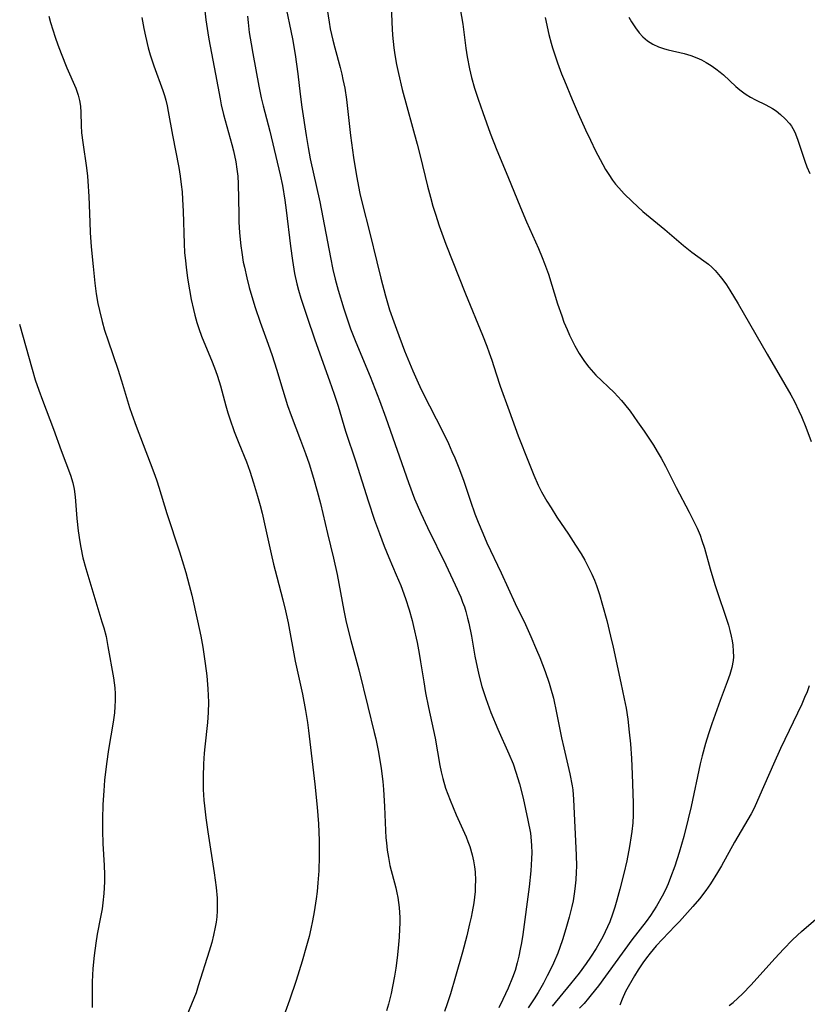
# Model space of a CAD drawing. Units: inches. Extents: x 2087077 to 2092566, y 196382 to 201838.
# Drawn here: x 2088245 to 2088338, y 197836 to 197952 of the extents above; entities that cross this region are included whole.
import ezdxf

# ---------------------------------------------------------------- set-up
doc = ezdxf.new("R2010")
doc.units = ezdxf.units.IN
doc.header["$MEASUREMENT"] = 0
doc.layers.add('c_11_T14S_R19E', color=66, linetype='Continuous')

msp = doc.modelspace()

# ---------------------------------------------------------------- linework, layer by layer
at = {"layer": 'c_11_T14S_R19E'}
for points in [[(2088276.54, 197953.57, 1050), (2088277.42, 197949.24, 1050), (2088277.74, 197947.41, 1050), (2088278.06, 197945.15, 1050), (2088278.33, 197942.77, 1050), (2088278.53, 197941.25, 1050), (2088279.01, 197937.93, 1050), (2088279.24, 197936.5, 1050), (2088279.51, 197935.16, 1050), (2088280.62, 197930.14, 1050), (2088281.86, 197923.6, 1050), (2088282.16, 197922.17, 1050), (2088282.43, 197921.05, 1050), (2088282.79, 197919.76, 1050), (2088283.46, 197917.56, 1050), (2088283.79, 197916.51, 1050), (2088284.24, 197915.22, 1050), (2088284.85, 197913.66, 1050), (2088286.52, 197909.63, 1050), (2088287.63, 197906.82, 1050), (2088288.38, 197904.78, 1050), (2088291.03, 197897.19, 1050), (2088291.75, 197895.29, 1050), (2088292.47, 197893.57, 1050), (2088293.24, 197891.9, 1050), (2088295.42, 197887.51, 1050), (2088296.52, 197885.18, 1050), (2088297.16, 197883.73, 1050), (2088297.38, 197883.16, 1050), (2088297.59, 197882.58, 1050), (2088297.76, 197882.05, 1050), (2088297.96, 197881.27, 1050), (2088298.11, 197880.66, 1050), (2088298.41, 197879.15, 1050), (2088298.83, 197876.8, 1050), (2088299.09, 197875.51, 1050), (2088299.32, 197874.46, 1050), (2088299.65, 197873.23, 1050), (2088300.09, 197871.84, 1050), (2088300.7, 197870.21, 1050), (2088301.53, 197868.22, 1050), (2088302.82, 197865.35, 1050), (2088303.3, 197864.18, 1050), (2088303.64, 197863.2, 1050), (2088304.05, 197861.83, 1050), (2088304.49, 197860.13, 1050), (2088305.05, 197857.56, 1050), (2088305.33, 197856.02, 1050), (2088305.44, 197855.12, 1050), (2088305.48, 197854.54, 1050), (2088305.49, 197853.78, 1050), (2088305.48, 197853.02, 1050), (2088305.4, 197851.61, 1050), (2088305.2, 197849.74, 1050), (2088304.44, 197844.15, 1050), (2088304.29, 197843.17, 1050), (2088304.15, 197842.42, 1050), (2088303.98, 197841.61, 1050), (2088303.79, 197840.81, 1050), (2088303.53, 197839.92, 1050), (2088303.24, 197839.09, 1050), (2088302.73, 197837.85, 1050), (2088302.11, 197836.5, 1050), (2088301.61, 197835.53, 1050)], [(2088288.98, 197953.46, 1046), (2088289.06, 197951.17, 1046), (2088289.15, 197949.7, 1046), (2088289.3, 197948.2, 1046), (2088289.42, 197947.36, 1046), (2088289.62, 197946.25, 1046), (2088289.84, 197945.19, 1046), (2088290.3, 197943.3, 1046), (2088292.05, 197936.88, 1046), (2088292.39, 197935.53, 1046), (2088293.26, 197931.98, 1046), (2088293.6, 197930.68, 1046), (2088293.9, 197929.61, 1046), (2088294.19, 197928.67, 1046), (2088294.63, 197927.33, 1046), (2088295.42, 197925.15, 1046), (2088297.7, 197919.33, 1046), (2088299.7, 197914.48, 1046), (2088300.22, 197913.17, 1046), (2088300.5, 197912.4, 1046), (2088300.8, 197911.54, 1046), (2088301.3, 197909.95, 1046), (2088301.79, 197908.48, 1046), (2088302.83, 197905.59, 1046), (2088303.91, 197902.68, 1046), (2088305.1, 197899.61, 1046), (2088305.74, 197898.03, 1046), (2088306.26, 197896.87, 1046), (2088306.65, 197896.11, 1046), (2088307.28, 197894.98, 1046), (2088307.75, 197894.21, 1046), (2088308.44, 197893.13, 1046), (2088309.79, 197891.14, 1046), (2088310.64, 197889.85, 1046), (2088311.28, 197888.83, 1046), (2088311.72, 197888.06, 1046), (2088312.2, 197887.15, 1046), (2088312.53, 197886.43, 1046), (2088312.84, 197885.71, 1046), (2088313.08, 197885.09, 1046), (2088313.44, 197884.03, 1046), (2088313.81, 197882.8, 1046), (2088314.3, 197881.01, 1046), (2088314.75, 197879.17, 1046), (2088315.05, 197877.87, 1046), (2088315.96, 197873.69, 1046), (2088316.35, 197871.8, 1046), (2088316.55, 197870.69, 1046), (2088316.75, 197869.41, 1046), (2088316.93, 197867.9, 1046), (2088317.07, 197866.51, 1046), (2088317.19, 197864.81, 1046), (2088317.28, 197862.96, 1046), (2088317.4, 197859.56, 1046), (2088317.39, 197858.16, 1046), (2088317.34, 197857.23, 1046), (2088317.23, 197856.22, 1046), (2088317.17, 197855.7, 1046), (2088316.97, 197854.48, 1046), (2088316.64, 197852.8, 1046), (2088316.3, 197851.31, 1046), (2088315.84, 197849.46, 1046), (2088315.48, 197848.15, 1046), (2088315.24, 197847.33, 1046), (2088314.97, 197846.52, 1046), (2088314.64, 197845.62, 1046), (2088314.38, 197845.02, 1046), (2088313.83, 197843.85, 1046), (2088313.53, 197843.3, 1046), (2088313.05, 197842.5, 1046), (2088312.39, 197841.48, 1046), (2088311.87, 197840.73, 1046), (2088311.04, 197839.6, 1046), (2088310.04, 197838.34, 1046), (2088307.87, 197835.72, 1046)], [(2088267.09, 197952.91, 1054), (2088267.25, 197951.47, 1054), (2088267.48, 197949.97, 1054), (2088267.6, 197949.22, 1054), (2088268.39, 197945.13, 1054), (2088268.92, 197942.2, 1054), (2088269.07, 197941.52, 1054), (2088269.34, 197940.39, 1054), (2088270.3, 197936.86, 1054), (2088270.49, 197936.11, 1054), (2088270.76, 197934.83, 1054), (2088270.9, 197933.95, 1054), (2088270.99, 197933.13, 1054), (2088271.05, 197932.25, 1054), (2088271.11, 197928.67, 1054), (2088271.14, 197927.79, 1054), (2088271.21, 197926.49, 1054), (2088271.36, 197924.98, 1054), (2088271.46, 197924.19, 1054), (2088271.65, 197923.06, 1054), (2088271.77, 197922.45, 1054), (2088272.05, 197921.19, 1054), (2088272.34, 197920.07, 1054), (2088272.64, 197919.02, 1054), (2088273.03, 197917.73, 1054), (2088273.62, 197916.01, 1054), (2088274.58, 197913.42, 1054), (2088275.05, 197912.08, 1054), (2088275.55, 197910.48, 1054), (2088276.28, 197908.03, 1054), (2088276.85, 197906.24, 1054), (2088277.28, 197905.04, 1054), (2088278.37, 197902.16, 1054), (2088278.94, 197900.58, 1054), (2088279.36, 197899.36, 1054), (2088279.88, 197897.71, 1054), (2088280.32, 197896.17, 1054), (2088280.69, 197894.74, 1054), (2088281.52, 197891.2, 1054), (2088282.24, 197888.32, 1054), (2088282.65, 197886.38, 1054), (2088283.45, 197882.18, 1054), (2088283.69, 197881, 1054), (2088283.95, 197879.85, 1054), (2088284.26, 197878.65, 1054), (2088285.19, 197875.2, 1054), (2088286.24, 197870.9, 1054), (2088287.02, 197867.86, 1054), (2088287.2, 197867.11, 1054), (2088287.51, 197865.54, 1054), (2088287.82, 197863.61, 1054), (2088288.01, 197862.1, 1054), (2088288.1, 197861.15, 1054), (2088288.23, 197859.16, 1054), (2088288.34, 197856.34, 1054), (2088288.39, 197855.47, 1054), (2088288.44, 197854.9, 1054), (2088288.54, 197854.03, 1054), (2088288.67, 197853.17, 1054), (2088288.85, 197852.25, 1054), (2088289.55, 197849.62, 1054), (2088289.68, 197849.04, 1054), (2088289.79, 197848.47, 1054), (2088289.87, 197847.89, 1054), (2088289.94, 197847.31, 1054), (2088289.98, 197846.73, 1054), (2088290, 197846.14, 1054), (2088290, 197845.48, 1054), (2088289.98, 197844.81, 1054), (2088289.92, 197843.82, 1054), (2088289.8, 197842.53, 1054), (2088289.69, 197841.41, 1054), (2088289.53, 197840.18, 1054), (2088289.38, 197839.23, 1054), (2088289.16, 197838.03, 1054), (2088288.98, 197837.2, 1054), (2088288.67, 197835.95, 1054), (2088288.46, 197835.19, 1054)], [(2088281.5, 197952.71, 1048), (2088281.71, 197951.21, 1048), (2088281.85, 197950.45, 1048), (2088282.15, 197949.11, 1048), (2088282.37, 197948.2, 1048), (2088283, 197945.89, 1048), (2088283.2, 197945.1, 1048), (2088283.34, 197944.48, 1048), (2088283.55, 197943.46, 1048), (2088283.76, 197942.13, 1048), (2088283.85, 197941.44, 1048), (2088284.24, 197937.93, 1048), (2088284.59, 197935.34, 1048), (2088284.93, 197933.18, 1048), (2088285.32, 197931.11, 1048), (2088285.59, 197929.98, 1048), (2088286.51, 197926.44, 1048), (2088287.31, 197923.07, 1048), (2088287.78, 197921.16, 1048), (2088288.32, 197919.11, 1048), (2088288.82, 197917.44, 1048), (2088289.3, 197916.04, 1048), (2088289.62, 197915.17, 1048), (2088290.58, 197912.65, 1048), (2088291.54, 197910.28, 1048), (2088292, 197909.23, 1048), (2088292.53, 197908.12, 1048), (2088293.49, 197906.19, 1048), (2088295.06, 197903.13, 1048), (2088295.72, 197901.75, 1048), (2088296.13, 197900.84, 1048), (2088296.46, 197900.09, 1048), (2088297, 197898.71, 1048), (2088297.51, 197897.34, 1048), (2088298.29, 197895, 1048), (2088298.82, 197893.51, 1048), (2088299.2, 197892.52, 1048), (2088299.74, 197891.23, 1048), (2088300.23, 197890.11, 1048), (2088301.9, 197886.59, 1048), (2088303.56, 197882.98, 1048), (2088304.74, 197880.51, 1048), (2088305.38, 197879.12, 1048), (2088306.06, 197877.54, 1048), (2088306.43, 197876.63, 1048), (2088307.06, 197875.02, 1048), (2088307.54, 197873.65, 1048), (2088307.71, 197873.09, 1048), (2088308.03, 197871.89, 1048), (2088308.41, 197870.16, 1048), (2088309, 197867.21, 1048), (2088309.25, 197866.06, 1048), (2088309.95, 197863.01, 1048), (2088310.23, 197861.6, 1048), (2088310.3, 197861.11, 1048), (2088310.4, 197860, 1048), (2088310.72, 197853.46, 1048), (2088310.74, 197852.15, 1048), (2088310.72, 197851.46, 1048), (2088310.67, 197850.54, 1048), (2088310.6, 197849.86, 1048), (2088310.52, 197849.18, 1048), (2088310.34, 197848.11, 1048), (2088310.19, 197847.43, 1048), (2088309.88, 197846.16, 1048), (2088309.5, 197844.8, 1048), (2088309.09, 197843.5, 1048), (2088308.78, 197842.61, 1048), (2088308.54, 197841.95, 1048), (2088308.05, 197840.78, 1048), (2088307.81, 197840.26, 1048), (2088307.31, 197839.27, 1048), (2088306.86, 197838.43, 1048), (2088306.24, 197837.35, 1048), (2088305.76, 197836.57, 1048), (2088305.09, 197835.55, 1048)], [(2088297.11, 197952.79, 1044), (2088297.41, 197950.96, 1044), (2088297.77, 197948.17, 1044), (2088297.93, 197947.14, 1044), (2088298.18, 197945.74, 1044), (2088298.42, 197944.72, 1044), (2088298.78, 197943.45, 1044), (2088299.19, 197942.17, 1044), (2088299.74, 197940.61, 1044), (2088300.62, 197938.2, 1044), (2088301.39, 197936.21, 1044), (2088302.7, 197933.1, 1044), (2088304.17, 197929.48, 1044), (2088304.89, 197927.79, 1044), (2088306.28, 197924.65, 1044), (2088306.72, 197923.61, 1044), (2088307, 197922.89, 1044), (2088307.44, 197921.63, 1044), (2088308.52, 197918.17, 1044), (2088309.01, 197916.73, 1044), (2088309.27, 197916.02, 1044), (2088309.63, 197915.13, 1044), (2088309.92, 197914.49, 1044), (2088310.22, 197913.86, 1044), (2088310.54, 197913.24, 1044), (2088311.07, 197912.32, 1044), (2088311.37, 197911.84, 1044), (2088311.68, 197911.39, 1044), (2088312.19, 197910.72, 1044), (2088312.74, 197910.08, 1044), (2088313.01, 197909.79, 1044), (2088315.15, 197907.74, 1044), (2088315.6, 197907.28, 1044), (2088316.02, 197906.8, 1044), (2088316.37, 197906.4, 1044), (2088317.03, 197905.54, 1044), (2088317.91, 197904.32, 1044), (2088318.67, 197903.21, 1044), (2088319.77, 197901.56, 1044), (2088320.22, 197900.82, 1044), (2088320.66, 197900.06, 1044), (2088321.17, 197899.11, 1044), (2088322.44, 197896.62, 1044), (2088323.97, 197893.71, 1044), (2088324.64, 197892.37, 1044), (2088324.9, 197891.82, 1044), (2088325.24, 197891, 1044), (2088325.46, 197890.37, 1044), (2088325.74, 197889.48, 1044), (2088326.44, 197887.04, 1044), (2088326.99, 197885.21, 1044), (2088328.57, 197880.44, 1044), (2088328.75, 197879.8, 1044), (2088328.9, 197879.16, 1044), (2088329, 197878.62, 1044), (2088329.08, 197878.09, 1044), (2088329.14, 197877.4, 1044), (2088329.15, 197876.72, 1044), (2088329.12, 197876.29, 1044), (2088328.96, 197875.47, 1044), (2088328.73, 197874.65, 1044), (2088328.43, 197873.8, 1044), (2088327.59, 197871.59, 1044), (2088326.62, 197868.87, 1044), (2088326.23, 197867.7, 1044), (2088325.88, 197866.57, 1044), (2088325.5, 197865.12, 1044), (2088325.27, 197864.15, 1044), (2088324.18, 197859.16, 1044), (2088323.85, 197857.71, 1044), (2088323.32, 197855.66, 1044), (2088322.78, 197853.78, 1044), (2088322.27, 197852.17, 1044), (2088321.78, 197850.81, 1044), (2088321.49, 197850.08, 1044), (2088321.17, 197849.37, 1044), (2088320.81, 197848.65, 1044), (2088320.13, 197847.46, 1044), (2088319.43, 197846.36, 1044), (2088318.91, 197845.65, 1044), (2088317.25, 197843.52, 1044), (2088313.31, 197838.12, 1044), (2088312.48, 197837.05, 1044), (2088312.15, 197836.65, 1044), (2088311.63, 197836.06, 1044), (2088311.08, 197835.49, 1044)], [(2088248.84, 197951.9, 1058), (2088249.03, 197951.19, 1058), (2088249.57, 197949.46, 1058), (2088249.88, 197948.54, 1058), (2088250.27, 197947.52, 1058), (2088250.94, 197945.86, 1058), (2088251.99, 197943.46, 1058), (2088252.28, 197942.64, 1058), (2088252.43, 197942.03, 1058), (2088252.53, 197941.36, 1058), (2088252.57, 197940.61, 1058), (2088252.61, 197939.07, 1058), (2088252.68, 197938.23, 1058), (2088252.82, 197937.08, 1058), (2088253.25, 197934.11, 1058), (2088253.37, 197933.14, 1058), (2088253.42, 197932.54, 1058), (2088253.52, 197930.76, 1058), (2088253.63, 197927.75, 1058), (2088253.69, 197926.54, 1058), (2088253.81, 197924.83, 1058), (2088254.02, 197922.54, 1058), (2088254.23, 197920.6, 1058), (2088254.39, 197919.33, 1058), (2088254.58, 197918.21, 1058), (2088254.76, 197917.37, 1058), (2088255.09, 197916.07, 1058), (2088255.38, 197915.07, 1058), (2088255.79, 197913.8, 1058), (2088256.92, 197910.48, 1058), (2088257.35, 197909.13, 1058), (2088258.31, 197905.98, 1058), (2088258.57, 197905.19, 1058), (2088259.08, 197903.79, 1058), (2088260.72, 197899.51, 1058), (2088261.26, 197898.05, 1058), (2088261.49, 197897.39, 1058), (2088261.72, 197896.65, 1058), (2088262.66, 197893.53, 1058), (2088264.15, 197889.06, 1058), (2088264.47, 197888.05, 1058), (2088264.9, 197886.64, 1058), (2088265.31, 197885.14, 1058), (2088265.59, 197883.98, 1058), (2088266.28, 197880.97, 1058), (2088266.68, 197879.14, 1058), (2088266.91, 197877.85, 1058), (2088267.19, 197875.96, 1058), (2088267.37, 197874.49, 1058), (2088267.5, 197872.98, 1058), (2088267.54, 197872.18, 1058), (2088267.56, 197871.39, 1058), (2088267.54, 197870.18, 1058), (2088267.45, 197869.01, 1058), (2088267.14, 197866.16, 1058), (2088267.07, 197865.44, 1058), (2088266.97, 197864.15, 1058), (2088266.93, 197862.65, 1058), (2088266.95, 197861.17, 1058), (2088267.02, 197859.9, 1058), (2088267.08, 197859.23, 1058), (2088267.24, 197857.84, 1058), (2088267.48, 197856.2, 1058), (2088268.24, 197851.36, 1058), (2088268.47, 197849.65, 1058), (2088268.57, 197848.42, 1058), (2088268.6, 197847.71, 1058), (2088268.59, 197846.92, 1058), (2088268.54, 197846.2, 1058), (2088268.46, 197845.6, 1058), (2088268.36, 197845, 1058), (2088268.17, 197844.08, 1058), (2088267.94, 197843.19, 1058), (2088267.65, 197842.17, 1058), (2088266.37, 197838.1, 1058), (2088266.1, 197837.31, 1058), (2088265.03, 197834.63, 1058)], [(2088259.76, 197951.75, 1056), (2088259.97, 197950.48, 1056), (2088260.16, 197949.57, 1056), (2088260.49, 197948.22, 1056), (2088260.73, 197947.37, 1056), (2088261.15, 197946.08, 1056), (2088262.21, 197943.18, 1056), (2088262.39, 197942.61, 1056), (2088262.55, 197942.04, 1056), (2088262.71, 197941.38, 1056), (2088262.85, 197940.71, 1056), (2088263.34, 197937.94, 1056), (2088264.07, 197934.15, 1056), (2088264.24, 197933.12, 1056), (2088264.37, 197932.17, 1056), (2088264.46, 197931.3, 1056), (2088264.52, 197930.42, 1056), (2088264.59, 197929.04, 1056), (2088264.71, 197925.19, 1056), (2088264.76, 197924.17, 1056), (2088264.85, 197923.21, 1056), (2088264.93, 197922.46, 1056), (2088265.09, 197921.17, 1056), (2088265.32, 197919.79, 1056), (2088265.53, 197918.68, 1056), (2088265.79, 197917.5, 1056), (2088265.96, 197916.81, 1056), (2088266.2, 197915.96, 1056), (2088266.42, 197915.28, 1056), (2088266.75, 197914.38, 1056), (2088268.01, 197911.33, 1056), (2088268.4, 197910.32, 1056), (2088268.62, 197909.68, 1056), (2088268.98, 197908.54, 1056), (2088269.58, 197906.2, 1056), (2088269.82, 197905.35, 1056), (2088270.05, 197904.64, 1056), (2088270.57, 197903.18, 1056), (2088271.11, 197901.8, 1056), (2088272.01, 197899.6, 1056), (2088272.41, 197898.51, 1056), (2088272.85, 197897.15, 1056), (2088273.33, 197895.57, 1056), (2088273.64, 197894.49, 1056), (2088273.87, 197893.57, 1056), (2088274.23, 197891.98, 1056), (2088274.91, 197888.83, 1056), (2088275.2, 197887.61, 1056), (2088275.57, 197886.13, 1056), (2088276.3, 197883.42, 1056), (2088276.61, 197882.12, 1056), (2088276.9, 197880.72, 1056), (2088277.75, 197876.2, 1056), (2088278.58, 197872.34, 1056), (2088278.96, 197870.41, 1056), (2088279.18, 197869.02, 1056), (2088279.3, 197868.1, 1056), (2088280.04, 197861.8, 1056), (2088280.32, 197859.08, 1056), (2088280.46, 197857.11, 1056), (2088280.55, 197855.16, 1056), (2088280.56, 197853.34, 1056), (2088280.5, 197851.62, 1056), (2088280.41, 197850.21, 1056), (2088280.31, 197849.17, 1056), (2088280.21, 197848.32, 1056), (2088279.98, 197846.8, 1056), (2088279.78, 197845.73, 1056), (2088279.58, 197844.82, 1056), (2088279.36, 197843.92, 1056), (2088279.06, 197842.79, 1056), (2088278.56, 197841.01, 1056), (2088277.85, 197838.73, 1056), (2088277.07, 197836.45, 1056), (2088276.04, 197833.63, 1056)], [(2088272.13, 197951.9, 1052), (2088272.2, 197951.18, 1052), (2088272.35, 197950, 1052), (2088272.56, 197948.67, 1052), (2088272.76, 197947.53, 1052), (2088273.46, 197943.72, 1052), (2088273.75, 197942.32, 1052), (2088273.97, 197941.4, 1052), (2088274.75, 197938.44, 1052), (2088275.99, 197933.3, 1052), (2088276.24, 197932.03, 1052), (2088276.52, 197930.34, 1052), (2088276.68, 197929.14, 1052), (2088277.19, 197924.92, 1052), (2088277.41, 197923.25, 1052), (2088277.67, 197921.71, 1052), (2088277.94, 197920.49, 1052), (2088278.13, 197919.77, 1052), (2088278.4, 197918.84, 1052), (2088279.09, 197916.71, 1052), (2088280.04, 197913.95, 1052), (2088281.78, 197909.12, 1052), (2088282.32, 197907.54, 1052), (2088282.76, 197906.14, 1052), (2088283.65, 197903.21, 1052), (2088284.84, 197899.63, 1052), (2088286.31, 197895.04, 1052), (2088287.06, 197892.76, 1052), (2088287.62, 197891.2, 1052), (2088288.19, 197889.71, 1052), (2088288.73, 197888.4, 1052), (2088289.6, 197886.37, 1052), (2088290.12, 197885.11, 1052), (2088290.67, 197883.59, 1052), (2088291.11, 197882.24, 1052), (2088291.45, 197880.99, 1052), (2088291.63, 197880.27, 1052), (2088292.04, 197878.42, 1052), (2088292.29, 197877.1, 1052), (2088292.45, 197876.15, 1052), (2088292.82, 197873.81, 1052), (2088293.04, 197872.52, 1052), (2088293.38, 197870.8, 1052), (2088294.15, 197867.17, 1052), (2088294.72, 197863.99, 1052), (2088294.88, 197863.22, 1052), (2088295.06, 197862.46, 1052), (2088295.39, 197861.3, 1052), (2088295.64, 197860.59, 1052), (2088295.91, 197859.89, 1052), (2088296.64, 197858.18, 1052), (2088297.78, 197855.59, 1052), (2088297.99, 197855.06, 1052), (2088298.21, 197854.45, 1052), (2088298.5, 197853.48, 1052), (2088298.65, 197852.79, 1052), (2088298.77, 197852.1, 1052), (2088298.84, 197851.48, 1052), (2088298.88, 197850.46, 1052), (2088298.87, 197849.82, 1052), (2088298.84, 197849.18, 1052), (2088298.77, 197848.51, 1052), (2088298.68, 197847.84, 1052), (2088298.5, 197846.8, 1052), (2088298.38, 197846.18, 1052), (2088298.2, 197845.39, 1052), (2088297.86, 197844, 1052), (2088297.35, 197842.08, 1052), (2088296.55, 197839.21, 1052), (2088295.95, 197837.19, 1052), (2088295.56, 197836, 1052), (2088295.24, 197835.12, 1052)], [(2088307.06, 197951.77, 1042), (2088307.5, 197949.75, 1042), (2088307.76, 197948.73, 1042), (2088307.91, 197948.22, 1042), (2088308.11, 197947.6, 1042), (2088308.5, 197946.45, 1042), (2088309, 197945.16, 1042), (2088309.34, 197944.31, 1042), (2088310.25, 197942.13, 1042), (2088310.95, 197940.51, 1042), (2088311.81, 197938.57, 1042), (2088312.37, 197937.38, 1042), (2088312.98, 197936.13, 1042), (2088313.51, 197935.08, 1042), (2088314.16, 197933.92, 1042), (2088314.54, 197933.32, 1042), (2088314.98, 197932.68, 1042), (2088315.33, 197932.21, 1042), (2088315.69, 197931.77, 1042), (2088316.33, 197931.07, 1042), (2088317.27, 197930.15, 1042), (2088318.52, 197929.01, 1042), (2088321.12, 197926.88, 1042), (2088323.3, 197925.01, 1042), (2088324.29, 197924.22, 1042), (2088325.7, 197923.2, 1042), (2088326.22, 197922.8, 1042), (2088326.62, 197922.45, 1042), (2088327, 197922.07, 1042), (2088327.6, 197921.37, 1042), (2088327.92, 197920.96, 1042), (2088328.33, 197920.37, 1042), (2088328.73, 197919.76, 1042), (2088329.7, 197918.17, 1042), (2088333.12, 197912.23, 1042), (2088335.19, 197908.7, 1042), (2088335.9, 197907.46, 1042), (2088336.31, 197906.69, 1042), (2088336.84, 197905.61, 1042), (2088337.15, 197904.93, 1042), (2088337.66, 197903.69, 1042), (2088338.26, 197902, 1042)], [(2088316.9, 197951.81, 1040), (2088317.21, 197951.27, 1040), (2088317.68, 197950.53, 1040), (2088318.08, 197949.98, 1040), (2088318.53, 197949.48, 1040), (2088319.06, 197949.01, 1040), (2088319.68, 197948.62, 1040), (2088320.36, 197948.31, 1040), (2088321.07, 197948.07, 1040), (2088321.48, 197947.95, 1040), (2088323.39, 197947.52, 1040), (2088324.17, 197947.3, 1040), (2088324.86, 197947.04, 1040), (2088325.42, 197946.78, 1040), (2088325.96, 197946.48, 1040), (2088326.54, 197946.12, 1040), (2088327.1, 197945.73, 1040), (2088327.6, 197945.34, 1040), (2088327.97, 197945.02, 1040), (2088329.45, 197943.68, 1040), (2088329.9, 197943.29, 1040), (2088330.37, 197942.93, 1040), (2088330.66, 197942.73, 1040), (2088331.17, 197942.42, 1040), (2088331.76, 197942.11, 1040), (2088332.94, 197941.52, 1040), (2088333.73, 197941.08, 1040), (2088334.17, 197940.79, 1040), (2088334.68, 197940.39, 1040), (2088335.24, 197939.88, 1040), (2088335.73, 197939.31, 1040), (2088335.95, 197939, 1040), (2088336.12, 197938.73, 1040), (2088336.35, 197938.29, 1040), (2088336.68, 197937.49, 1040), (2088337.54, 197934.89, 1040), (2088337.77, 197934.25, 1040), (2088338.12, 197933.46, 1040)], [(2088245.37, 197915.77, 1060), (2088246.86, 197910.47, 1060), (2088247.23, 197909.23, 1060), (2088247.64, 197908.04, 1060), (2088248.09, 197906.85, 1060), (2088249.37, 197903.43, 1060), (2088250.27, 197900.96, 1060), (2088251.39, 197898.04, 1060), (2088251.66, 197897.16, 1060), (2088251.82, 197896.39, 1060), (2088251.94, 197895.49, 1060), (2088252.13, 197892.97, 1060), (2088252.27, 197891.53, 1060), (2088252.46, 197890.21, 1060), (2088252.57, 197889.54, 1060), (2088252.83, 197888.36, 1060), (2088253.18, 197887.08, 1060), (2088255.06, 197880.84, 1060), (2088255.27, 197880.12, 1060), (2088255.54, 197879.1, 1060), (2088255.77, 197877.95, 1060), (2088256.42, 197874.25, 1060), (2088256.51, 197873.66, 1060), (2088256.57, 197873.08, 1060), (2088256.61, 197872.37, 1060), (2088256.61, 197871.61, 1060), (2088256.58, 197870.89, 1060), (2088256.52, 197870.17, 1060), (2088256.38, 197869.07, 1060), (2088255.84, 197865.87, 1060), (2088255.59, 197864.15, 1060), (2088255.38, 197862.26, 1060), (2088255.27, 197860.99, 1060), (2088255.16, 197859.4, 1060), (2088255.11, 197857.69, 1060), (2088255.12, 197856.29, 1060), (2088255.18, 197854.81, 1060), (2088255.33, 197852.24, 1060), (2088255.37, 197851.19, 1060), (2088255.36, 197850.31, 1060), (2088255.3, 197848.97, 1060), (2088255.17, 197847.84, 1060), (2088255.07, 197847.17, 1060), (2088254.91, 197846.19, 1060), (2088254.52, 197844.17, 1060), (2088254.33, 197843.12, 1060), (2088254.14, 197841.69, 1060), (2088254, 197840.15, 1060), (2088253.93, 197838.58, 1060), (2088253.92, 197836.46, 1060), (2088253.93, 197835.56, 1060)], [(2088338.04, 197873.34, 1042), (2088337.79, 197872.63, 1042), (2088337.5, 197871.94, 1042), (2088337.16, 197871.18, 1042), (2088334.69, 197865.96, 1042), (2088333.87, 197864.12, 1042), (2088332.27, 197860.48, 1042), (2088331.57, 197858.98, 1042), (2088331.23, 197858.29, 1042), (2088330.86, 197857.62, 1042), (2088329.28, 197854.98, 1042), (2088327.75, 197852.2, 1042), (2088327.29, 197851.4, 1042), (2088326.45, 197850.07, 1042), (2088325.91, 197849.3, 1042), (2088325.17, 197848.33, 1042), (2088324.38, 197847.41, 1042), (2088322.81, 197845.65, 1042), (2088322.33, 197845.14, 1042), (2088320.84, 197843.61, 1042), (2088320.1, 197842.82, 1042), (2088319.38, 197841.96, 1042), (2088318.94, 197841.39, 1042), (2088318.51, 197840.81, 1042), (2088317.97, 197839.99, 1042), (2088317.55, 197839.3, 1042), (2088316.51, 197837.46, 1042), (2088316.08, 197836.55, 1042), (2088315.83, 197835.83, 1042)], [(2088328.67, 197835.79, 1042), (2088329.11, 197836.17, 1042), (2088329.67, 197836.67, 1042), (2088330.21, 197837.18, 1042), (2088331.25, 197838.25, 1042), (2088334.03, 197841.34, 1042), (2088335.07, 197842.47, 1042), (2088336.05, 197843.49, 1042), (2088336.66, 197844.08, 1042), (2088337.13, 197844.5, 1042), (2088339.37, 197846.41, 1042)]]:
    msp.add_polyline3d(points, dxfattribs=at)

doc.saveas('drawing.dxf')
